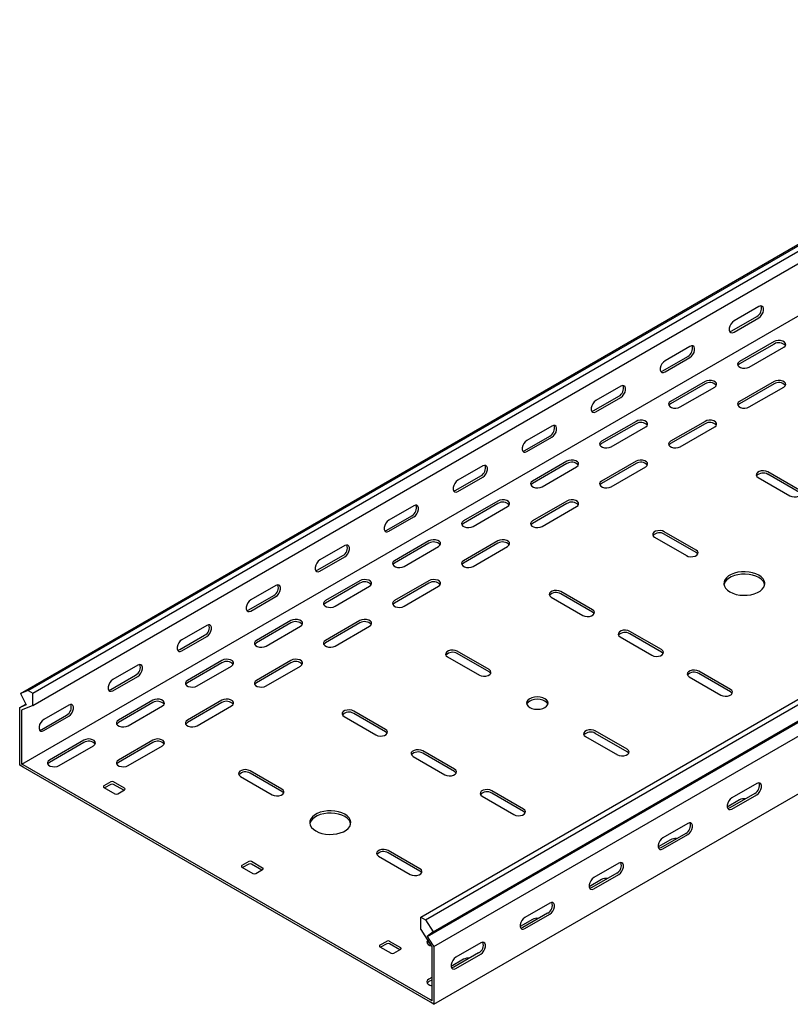
# Model space of a CAD drawing. Units: millimetres. Extents: x 121 to 2749, y 106 to 2061.
# Drawn here: x 1122 to 1517, y 106 to 610 of the extents above; entities that cross this region are included whole.
import ezdxf

# ---------------------------------------------------------------- set-up
doc = ezdxf.new("R2010")
doc.units = ezdxf.units.MM

msp = doc.modelspace()

# ---------------------------------------------------------------- linework, layer by layer
at = {"color": 7, "linetype": 'Continuous', "lineweight": 25}
for p, q in [((1122.65, 265.27), (2536.86, 1081.68)), ((1126.6, 266.82), (2540.81, 1083.22)), ((1129.01, 265.42), (2543.22, 1081.83)), ((1129.01, 259.07), (2543.22, 1075.47)), ((1123.35, 229.12), (2537.57, 1045.52)), ((1327.71, 150.72), (2741.92, 967.13)), ((1330.12, 149.33), (2744.33, 965.74)), ((1334.07, 143.22), (2748.29, 959.62)), ((1331.05, 140.8), (2745.26, 957.21)), ((1334.43, 135.57), (2748.64, 951.98)), ((1334.43, 106.04), (2748.64, 922.45)), ((1500.95, 463.43), (1488.22, 456.08)), ((1487.16, 450.98), (1499.89, 458.32)), ((1488.22, 450.36), (1500.95, 457.71)), ((1508.73, 445.46), (1491.05, 435.26)), ((1508.73, 444.24), (1491.05, 434.03)), ((1465.59, 443.02), (1452.87, 435.67)), ((1496, 432.4), (1513.68, 442.61)), ((1451.81, 430.57), (1464.53, 437.91)), ((1452.87, 429.95), (1465.59, 437.3)), ((1473.37, 425.05), (1455.69, 414.85)), ((1473.37, 423.83), (1455.69, 413.62)), ((1508.73, 425.05), (1491.05, 414.85)), ((1508.73, 423.83), (1491.05, 413.62)), ((1430.24, 422.61), (1417.51, 415.26)), ((1460.64, 411.99), (1478.32, 422.2)), ((1496, 411.99), (1513.68, 422.2)), ((1416.45, 410.16), (1429.18, 417.5)), ((1417.51, 409.54), (1430.24, 416.89)), ((1438.02, 404.64), (1420.34, 394.44)), ((1473.37, 404.64), (1455.69, 394.44)), ((1394.88, 402.2), (1382.16, 394.85)), ((1438.02, 403.42), (1420.34, 393.21)), ((1425.29, 391.58), (1442.97, 401.79)), ((1473.37, 403.42), (1455.69, 393.21)), ((1460.64, 391.58), (1478.32, 401.79)), ((1381.09, 389.75), (1393.82, 397.09)), ((1382.16, 389.13), (1394.88, 396.48)), ((1402.66, 384.23), (1384.98, 374.03)), ((1438.02, 384.23), (1420.34, 374.03)), ((1359.53, 381.79), (1346.8, 374.44)), ((1402.66, 383.01), (1384.98, 372.8)), ((1389.93, 371.17), (1407.61, 381.38)), ((1438.02, 383.01), (1420.34, 372.8)), ((1425.29, 371.17), (1442.97, 381.38)), ((1521.81, 369.33), (1505.55, 378.72)), ((1345.74, 369.34), (1358.47, 376.68)), ((1346.8, 368.72), (1359.53, 376.07)), ((1500.6, 375.86), (1516.86, 366.48)), ((1521.81, 368.11), (1505.55, 377.5)), ((1367.31, 363.82), (1349.63, 353.62)), ((1402.66, 363.82), (1384.98, 353.62)), ((1324.17, 361.38), (1311.44, 354.03)), ((1367.31, 362.6), (1349.63, 352.39)), ((1354.58, 350.76), (1372.26, 360.97)), ((1402.66, 362.6), (1384.98, 352.39)), ((1389.93, 350.76), (1407.61, 360.97)), ((1310.38, 348.93), (1323.11, 356.27)), ((1311.44, 348.31), (1324.17, 355.66)), ((1468.78, 338.72), (1452.51, 348.11)), ((1331.95, 343.41), (1314.27, 333.21)), ((1367.31, 343.41), (1349.63, 333.21)), ((1447.56, 345.25), (1463.83, 335.86)), ((1468.78, 337.49), (1452.51, 346.88)), ((1288.82, 340.97), (1276.09, 333.62)), ((1331.95, 342.19), (1314.27, 331.98)), ((1319.22, 330.35), (1336.9, 340.56)), ((1367.31, 342.19), (1349.63, 331.98)), ((1354.58, 330.35), (1372.26, 340.56)), ((1275.03, 328.51), (1287.76, 335.86)), ((1276.09, 327.9), (1288.82, 335.25)), ((1296.6, 323), (1278.92, 312.8)), ((1331.95, 323), (1314.27, 312.8)), ((1253.46, 320.56), (1240.73, 313.21)), ((1296.6, 321.78), (1278.92, 311.57)), ((1283.87, 309.94), (1301.55, 320.14)), ((1331.95, 321.78), (1314.27, 311.57)), ((1319.22, 309.94), (1336.9, 320.14)), ((1239.67, 308.1), (1252.4, 315.45)), ((1240.73, 307.49), (1253.46, 314.84)), ((1394.53, 314.63), (1410.79, 305.25)), ((1415.74, 308.1), (1399.48, 317.49)), ((1415.74, 306.88), (1399.48, 316.27)), ((1218.11, 300.15), (1205.38, 292.8)), ((1261.24, 302.59), (1243.56, 292.39)), ((1261.24, 301.37), (1243.56, 291.16)), ((1248.51, 289.53), (1266.19, 299.73)), ((1296.6, 302.59), (1278.92, 292.39)), ((1296.6, 301.37), (1278.92, 291.16)), ((1283.87, 289.53), (1301.55, 299.73)), ((1204.32, 287.69), (1217.05, 295.04)), ((1205.38, 287.08), (1218.11, 294.43)), ((1429.89, 294.22), (1446.15, 284.84)), ((1451.1, 287.69), (1434.83, 297.08)), ((1451.1, 286.47), (1434.83, 295.86)), ((1341.5, 284.02), (1357.76, 274.63)), ((1362.71, 277.49), (1346.45, 286.88)), ((1362.71, 276.26), (1346.45, 285.65)), ((1182.75, 279.74), (1170.02, 272.39)), ((1225.88, 282.18), (1208.21, 271.98)), ((1225.88, 280.96), (1208.21, 270.75)), ((1213.16, 269.12), (1230.83, 279.32)), ((1261.24, 282.18), (1243.56, 271.98)), ((1261.24, 280.96), (1243.56, 270.75)), ((1248.51, 269.12), (1266.19, 279.32)), ((1168.96, 267.28), (1181.69, 274.63)), ((1170.02, 266.67), (1182.75, 274.02)), ((1465.24, 273.81), (1481.5, 264.43)), ((1486.45, 267.28), (1470.19, 276.67)), ((1486.45, 266.06), (1470.19, 275.45)), ((1126.6, 266.82), (1122.65, 265.27)), ((1122.65, 265.27), (1125.67, 259.36)), ((1126.6, 266.82), (1129.01, 265.42)), ((1129.01, 259.07), (1129.01, 265.42)), ((1122.29, 258.03), (1125.43, 259.84)), ((1122.29, 258.03), (1122.93, 258.28)), ((1122.29, 257.08), (1122.29, 258.03)), ((1125.67, 259.36), (1122.93, 258.28)), ((1129.01, 259.07), (1123.61, 256.95)), ((1147.4, 259.33), (1134.67, 251.98)), ((1190.53, 261.77), (1172.85, 251.57)), ((1190.53, 260.55), (1172.85, 250.34)), ((1177.8, 248.71), (1195.48, 258.91)), ((1225.88, 261.77), (1208.21, 251.57)), ((1225.88, 260.55), (1208.21, 250.34)), ((1213.16, 248.71), (1230.83, 258.91)), ((1122.29, 230.54), (1122.29, 257.08)), ((1123.35, 256.85), (1123.61, 256.95)), ((1123.35, 256.47), (1123.35, 256.85)), ((1123.35, 229.93), (1123.35, 256.47)), ((1133.61, 246.87), (1146.34, 254.22)), ((1134.67, 246.26), (1147.4, 253.61)), ((1288.46, 253.4), (1304.73, 244.01)), ((1309.68, 246.87), (1293.41, 256.26)), ((1309.68, 245.65), (1293.41, 255.04)), ((1412.21, 243.2), (1428.47, 233.81)), ((1433.42, 236.67), (1417.16, 246.06)), ((1433.42, 235.44), (1417.16, 244.83)), ((1155.17, 241.36), (1137.5, 231.16)), ((1155.17, 240.14), (1137.5, 229.93)), ((1142.45, 228.3), (1160.12, 238.5)), ((1190.53, 241.36), (1172.85, 231.16)), ((1190.53, 240.14), (1172.85, 229.93)), ((1177.8, 228.3), (1195.48, 238.5)), ((1323.82, 232.99), (1340.08, 223.6)), ((1345.03, 226.46), (1328.77, 235.85)), ((1345.03, 225.24), (1328.77, 234.63)), ((1122.29, 228.5), (1122.29, 230.54)), ((1124.06, 227.48), (1122.29, 228.5)), ((1123.35, 229.12), (1123.35, 229.93)), ((1124.06, 228.71), (1123.35, 229.12)), ((1332.66, 108.29), (1124.06, 228.71)), ((1332.66, 107.06), (1124.06, 227.48)), ((1235.43, 222.79), (1251.69, 213.4)), ((1256.64, 216.26), (1240.38, 225.65)), ((1256.64, 215.03), (1240.38, 224.42)), ((1168.96, 219.93), (1165.43, 217.89)), ((1165.43, 217.07), (1171.08, 213.81)), ((1168.96, 218.71), (1165.78, 216.87)), ((1176.03, 216.67), (1170.38, 219.93)), ((1175.68, 215.64), (1170.38, 218.71)), ((1499.89, 219.12), (1487.16, 211.77)), ((1172.5, 213.81), (1176.03, 215.85)), ((1359.17, 212.58), (1375.44, 203.19)), ((1380.39, 206.05), (1364.12, 215.44)), ((1380.39, 204.83), (1364.12, 214.22)), ((1498.83, 214.01), (1486.1, 206.67)), ((1487.16, 206.05), (1499.89, 213.4)), ((1491.05, 210.75), (1484.71, 207.09)), ((1464.53, 198.71), (1451.81, 191.36)), ((1463.47, 193.6), (1450.74, 186.26)), ((1451.81, 185.64), (1464.53, 192.99)), ((1455.69, 190.34), (1449.36, 186.68)), ((1306.14, 181.97), (1322.4, 172.58)), ((1327.35, 175.44), (1311.09, 184.83)), ((1327.35, 174.21), (1311.09, 183.6)), ((1239.67, 179.11), (1236.14, 177.07)), ((1239.67, 177.89), (1236.49, 176.05)), ((1246.74, 175.84), (1241.09, 179.11)), ((1246.39, 174.82), (1241.09, 177.89)), ((1429.18, 178.3), (1416.45, 170.95)), ((1236.14, 176.25), (1241.79, 172.99)), ((1243.21, 172.99), (1246.74, 175.03)), ((1428.12, 173.19), (1415.39, 165.85)), ((1416.45, 165.23), (1429.18, 172.58)), ((1420.34, 169.93), (1414, 166.27)), ((1393.82, 157.89), (1381.09, 150.54)), ((1392.76, 152.78), (1380.03, 145.44)), ((1381.09, 144.82), (1393.82, 152.17)), ((1327.71, 144.36), (1327.71, 150.72)), ((1327.71, 150.72), (1330.12, 149.33)), ((1330.12, 149.33), (1334.07, 143.22)), ((1384.98, 149.52), (1378.65, 145.86)), ((1327.71, 144.36), (1333.11, 136)), ((1334.07, 143.22), (1331.05, 140.8)), ((1310.38, 138.29), (1306.85, 136.25)), ((1310.38, 137.07), (1307.2, 135.23)), ((1317.46, 135.02), (1311.8, 138.29)), ((1317.1, 134), (1311.8, 137.07)), ((1331.05, 140.8), (1333.79, 136.55)), ((1333.79, 136.55), (1334.43, 135.57)), ((1358.47, 137.48), (1345.74, 130.13)), ((1306.85, 135.43), (1312.51, 132.17)), ((1313.92, 132.17), (1317.46, 134.21)), ((1333.11, 136), (1333.36, 135.61)), ((1333.36, 135.61), (1333.36, 135.23)), ((1333.36, 135.23), (1333.36, 108.7)), ((1334.43, 135.57), (1334.43, 134.62)), ((1334.43, 134.62), (1334.43, 108.08)), ((1357.41, 132.37), (1344.68, 125.03)), ((1345.74, 124.41), (1358.47, 131.76)), ((1349.63, 129.11), (1343.29, 125.45)), ((1333.36, 119.72), (1331.95, 118.9)), ((1333.36, 118.49), (1331.95, 117.68)), ((1333.36, 107.88), (1332.66, 108.29)), ((1334.43, 106.04), (1332.66, 107.06)), ((1333.36, 108.7), (1333.36, 107.88)), ((1334.43, 108.08), (1334.43, 106.04))]:
    msp.add_line(p, q, dxfattribs=at)
at = {"color": 7, "linetype": 'Continuous', "lineweight": 25, "flags": 128}
for points in [[(1500.95, 457.71), (1501.8, 458.37), (1502.54, 459.3), (1503.09, 460.38), (1503.39, 461.48), (1503.39, 462.47), (1503.09, 463.24), (1502.54, 463.68), (1501.8, 463.74), (1500.95, 463.43)], [(1488.22, 456.08), (1487.37, 455.42), (1486.63, 454.49), (1486.08, 453.41), (1485.78, 452.31), (1485.78, 451.32), (1486.08, 450.56), (1486.63, 450.11), (1487.37, 450.05), (1488.22, 450.36)], [(1486.02, 450.64), (1486.31, 450.66), (1487.16, 450.98)], [(1513.68, 442.61), (1514.37, 443.18), (1514.69, 443.86), (1514.58, 444.56), (1514.07, 445.19), (1513.21, 445.69), (1512.11, 445.99), (1510.9, 446.05), (1509.72, 445.87), (1508.73, 445.46)], [(1465.59, 437.3), (1466.44, 437.96), (1467.18, 438.89), (1467.74, 439.97), (1468.03, 441.07), (1468.03, 442.06), (1467.74, 442.83), (1467.18, 443.27), (1466.44, 443.33), (1465.59, 443.02)], [(1452.87, 435.67), (1452.02, 435.01), (1451.28, 434.08), (1450.72, 433), (1450.43, 431.9), (1450.43, 430.91), (1450.72, 430.15), (1451.28, 429.7), (1452.02, 429.64), (1452.87, 429.95)], [(1491.05, 435.26), (1490.35, 434.68), (1490.04, 434.01), (1490.14, 433.31), (1490.66, 432.67), (1491.52, 432.17), (1492.62, 431.88), (1493.83, 431.82), (1495, 432), (1496, 432.4)], [(1491.05, 434.03), (1490.35, 433.46), (1490.19, 433.22)], [(1450.67, 430.23), (1450.96, 430.25), (1451.81, 430.57)], [(1478.32, 422.2), (1479.02, 422.77), (1479.33, 423.45), (1479.23, 424.15), (1478.71, 424.78), (1477.85, 425.28), (1476.75, 425.58), (1475.54, 425.64), (1474.37, 425.46), (1473.37, 425.05)], [(1513.68, 422.2), (1514.37, 422.77), (1514.69, 423.45), (1514.58, 424.15), (1514.07, 424.78), (1513.21, 425.28), (1512.11, 425.58), (1510.9, 425.64), (1509.72, 425.46), (1508.73, 425.05)], [(1430.24, 416.89), (1431.09, 417.55), (1431.83, 418.48), (1432.38, 419.56), (1432.68, 420.66), (1432.68, 421.65), (1432.38, 422.42), (1431.83, 422.86), (1431.09, 422.92), (1430.24, 422.61)], [(1417.51, 415.26), (1416.66, 414.6), (1415.92, 413.67), (1415.37, 412.59), (1415.07, 411.49), (1415.07, 410.5), (1415.37, 409.73), (1415.92, 409.29), (1416.66, 409.23), (1417.51, 409.54)], [(1455.69, 414.85), (1455, 414.27), (1454.68, 413.6), (1454.79, 412.9), (1455.3, 412.26), (1456.16, 411.76), (1457.26, 411.47), (1458.47, 411.41), (1459.65, 411.59), (1460.64, 411.99)], [(1455.69, 413.62), (1455, 413.05), (1454.83, 412.81)], [(1491.05, 414.85), (1490.35, 414.27), (1490.04, 413.6), (1490.14, 412.9), (1490.66, 412.26), (1491.52, 411.76), (1492.62, 411.47), (1493.83, 411.41), (1495, 411.59), (1496, 411.99)], [(1491.05, 413.62), (1490.35, 413.05), (1490.19, 412.81)], [(1415.31, 409.82), (1415.6, 409.84), (1416.45, 410.16)], [(1442.97, 401.79), (1443.66, 402.36), (1443.98, 403.04), (1443.87, 403.74), (1443.36, 404.37), (1442.5, 404.87), (1441.4, 405.17), (1440.19, 405.23), (1439.01, 405.05), (1438.02, 404.64)], [(1478.32, 401.79), (1479.02, 402.36), (1479.33, 403.04), (1479.23, 403.74), (1478.71, 404.37), (1477.85, 404.87), (1476.75, 405.17), (1475.54, 405.23), (1474.37, 405.05), (1473.37, 404.64)], [(1394.88, 396.48), (1395.73, 397.14), (1396.47, 398.07), (1397.03, 399.15), (1397.32, 400.25), (1397.32, 401.24), (1397.03, 402), (1396.47, 402.45), (1395.73, 402.51), (1394.88, 402.2)], [(1382.16, 394.85), (1381.31, 394.19), (1380.56, 393.26), (1380.01, 392.18), (1379.72, 391.08), (1379.72, 390.09), (1380.01, 389.32), (1380.56, 388.88), (1381.31, 388.82), (1382.16, 389.13)], [(1420.34, 394.44), (1419.64, 393.86), (1419.33, 393.19), (1419.43, 392.49), (1419.95, 391.85), (1420.81, 391.35), (1421.91, 391.06), (1423.12, 391), (1424.29, 391.18), (1425.29, 391.58)], [(1455.69, 394.44), (1455, 393.86), (1454.68, 393.19), (1454.79, 392.49), (1455.3, 391.85), (1456.16, 391.35), (1457.26, 391.06), (1458.47, 391), (1459.65, 391.18), (1460.64, 391.58)], [(1379.96, 389.41), (1380.25, 389.43), (1381.09, 389.75)], [(1420.34, 393.21), (1419.64, 392.64), (1419.48, 392.4)], [(1455.69, 393.21), (1455, 392.64), (1454.83, 392.4)], [(1407.61, 381.38), (1408.31, 381.95), (1408.62, 382.63), (1408.52, 383.33), (1408, 383.96), (1407.14, 384.46), (1406.04, 384.76), (1404.83, 384.82), (1403.66, 384.64), (1402.66, 384.23)], [(1442.97, 381.38), (1443.66, 381.95), (1443.98, 382.63), (1443.87, 383.33), (1443.36, 383.96), (1442.5, 384.46), (1441.4, 384.76), (1440.19, 384.82), (1439.01, 384.64), (1438.02, 384.23)], [(1359.53, 376.07), (1360.37, 376.73), (1361.12, 377.66), (1361.67, 378.74), (1361.97, 379.84), (1361.97, 380.83), (1361.67, 381.59), (1361.12, 382.04), (1360.37, 382.1), (1359.53, 381.79)], [(1505.55, 378.72), (1504.55, 379.12), (1503.38, 379.31), (1502.16, 379.25), (1501.06, 378.95), (1500.2, 378.45), (1499.69, 377.82), (1499.58, 377.12), (1499.9, 376.44), (1500.6, 375.86)], [(1346.8, 374.44), (1345.95, 373.78), (1345.21, 372.85), (1344.66, 371.77), (1344.36, 370.67), (1344.36, 369.68), (1344.66, 368.91), (1345.21, 368.47), (1345.95, 368.41), (1346.8, 368.72)], [(1384.98, 374.03), (1384.29, 373.45), (1383.97, 372.78), (1384.08, 372.08), (1384.59, 371.44), (1385.45, 370.94), (1386.55, 370.65), (1387.76, 370.59), (1388.94, 370.77), (1389.93, 371.17)], [(1420.34, 374.03), (1419.64, 373.45), (1419.33, 372.78), (1419.43, 372.08), (1419.95, 371.44), (1420.81, 370.94), (1421.91, 370.65), (1423.12, 370.59), (1424.29, 370.77), (1425.29, 371.17)], [(1344.6, 369), (1344.89, 369.02), (1345.74, 369.34)], [(1384.98, 372.8), (1384.29, 372.23), (1384.12, 371.99)], [(1420.34, 372.8), (1419.64, 372.23), (1419.48, 371.99)], [(1516.86, 366.48), (1517.85, 366.07), (1519.03, 365.89), (1520.24, 365.95), (1521.34, 366.25), (1522.2, 366.75), (1522.71, 367.38), (1522.82, 368.08), (1522.51, 368.76), (1521.81, 369.33)], [(1372.26, 360.97), (1372.95, 361.54), (1373.27, 362.22), (1373.16, 362.92), (1372.65, 363.55), (1371.79, 364.05), (1370.69, 364.35), (1369.48, 364.41), (1368.3, 364.23), (1367.31, 363.82)], [(1407.61, 360.97), (1408.31, 361.54), (1408.62, 362.22), (1408.52, 362.92), (1408, 363.55), (1407.14, 364.05), (1406.04, 364.35), (1404.83, 364.41), (1403.66, 364.23), (1402.66, 363.82)], [(1324.17, 355.66), (1325.02, 356.32), (1325.76, 357.25), (1326.32, 358.33), (1326.61, 359.43), (1326.61, 360.42), (1326.32, 361.18), (1325.76, 361.63), (1325.02, 361.69), (1324.17, 361.38)], [(1311.44, 354.03), (1310.6, 353.37), (1309.85, 352.44), (1309.3, 351.36), (1309.01, 350.26), (1309.01, 349.27), (1309.3, 348.5), (1309.85, 348.06), (1310.6, 348), (1311.44, 348.31)], [(1349.63, 353.62), (1348.93, 353.04), (1348.62, 352.37), (1348.72, 351.67), (1349.24, 351.03), (1350.1, 350.53), (1351.2, 350.24), (1352.41, 350.18), (1353.58, 350.36), (1354.58, 350.76)], [(1384.98, 353.62), (1384.29, 353.04), (1383.97, 352.37), (1384.08, 351.67), (1384.59, 351.03), (1385.45, 350.53), (1386.55, 350.24), (1387.76, 350.18), (1388.94, 350.36), (1389.93, 350.76)], [(1309.25, 348.59), (1309.54, 348.61), (1310.38, 348.93)], [(1349.63, 352.39), (1348.93, 351.82), (1348.77, 351.58)], [(1384.98, 352.39), (1384.29, 351.82), (1384.12, 351.58)], [(1452.51, 348.11), (1451.52, 348.51), (1450.34, 348.69), (1449.13, 348.63), (1448.03, 348.33), (1447.17, 347.84), (1446.66, 347.2), (1446.55, 346.5), (1446.87, 345.82), (1447.56, 345.25)], [(1336.9, 340.56), (1337.6, 341.13), (1337.91, 341.81), (1337.81, 342.51), (1337.29, 343.14), (1336.43, 343.64), (1335.33, 343.94), (1334.12, 344), (1332.95, 343.82), (1331.95, 343.41)], [(1372.26, 340.56), (1372.95, 341.13), (1373.27, 341.81), (1373.16, 342.51), (1372.65, 343.14), (1371.79, 343.64), (1370.69, 343.94), (1369.48, 344), (1368.3, 343.82), (1367.31, 343.41)], [(1288.82, 335.25), (1289.66, 335.91), (1290.41, 336.84), (1290.96, 337.92), (1291.25, 339.02), (1291.25, 340.01), (1290.96, 340.77), (1290.41, 341.22), (1289.66, 341.28), (1288.82, 340.97)], [(1463.83, 335.86), (1464.82, 335.46), (1466, 335.28), (1467.21, 335.34), (1468.31, 335.63), (1469.17, 336.13), (1469.68, 336.77), (1469.79, 337.47), (1469.47, 338.14), (1468.78, 338.72)], [(1276.09, 333.62), (1275.24, 332.96), (1274.5, 332.03), (1273.95, 330.95), (1273.65, 329.85), (1273.65, 328.86), (1273.95, 328.09), (1274.5, 327.65), (1275.24, 327.59), (1276.09, 327.9)], [(1314.27, 333.21), (1313.58, 332.63), (1313.26, 331.95), (1313.37, 331.26), (1313.88, 330.62), (1314.74, 330.12), (1315.84, 329.83), (1317.05, 329.77), (1318.23, 329.95), (1319.22, 330.35)], [(1349.63, 333.21), (1348.93, 332.63), (1348.62, 331.95), (1348.72, 331.26), (1349.24, 330.62), (1350.1, 330.12), (1351.2, 329.83), (1352.41, 329.77), (1353.58, 329.95), (1354.58, 330.35)], [(1469.64, 336.68), (1469.47, 336.92), (1468.78, 337.49)], [(1273.89, 328.18), (1274.18, 328.2), (1275.03, 328.51)], [(1314.27, 331.98), (1313.58, 331.41), (1313.41, 331.17)], [(1349.63, 331.98), (1348.93, 331.41), (1348.77, 331.17)], [(1301.55, 320.14), (1302.24, 320.72), (1302.56, 321.4), (1302.45, 322.1), (1301.94, 322.73), (1301.08, 323.23), (1299.98, 323.53), (1298.77, 323.59), (1297.59, 323.4), (1296.6, 323)], [(1336.9, 320.14), (1337.6, 320.72), (1337.91, 321.4), (1337.81, 322.1), (1337.29, 322.73), (1336.43, 323.23), (1335.33, 323.53), (1334.12, 323.59), (1332.95, 323.4), (1331.95, 323)], [(1486.1, 317.29), (1487.59, 316.57), (1489.28, 316.03), (1491.12, 315.67), (1493.04, 315.52), (1494.98, 315.57), (1496.86, 315.83), (1498.63, 316.28), (1500.23, 316.91), (1501.6, 317.7), (1502.7, 318.62), (1503.48, 319.65), (1503.92, 320.74), (1504.01, 321.85), (1503.75, 322.96), (1503.13, 324.02), (1502.19, 325), (1500.95, 325.86), (1499.46, 326.57), (1497.77, 327.12), (1495.93, 327.47), (1494.01, 327.63), (1492.07, 327.58), (1490.19, 327.32), (1488.42, 326.87), (1486.82, 326.24), (1485.45, 325.45), (1484.35, 324.52), (1483.57, 323.5), (1483.13, 322.41), (1483.04, 321.29), (1483.3, 320.19), (1483.92, 319.13), (1484.86, 318.15), (1486.1, 317.29)], [(1503.97, 320.96), (1503.75, 321.74), (1503.13, 322.8), (1502.19, 323.77), (1500.95, 324.63), (1499.46, 325.35), (1497.77, 325.89), (1495.93, 326.25), (1494.01, 326.4), (1492.07, 326.35), (1490.19, 326.1), (1488.42, 325.64), (1486.82, 325.01), (1485.45, 324.22), (1484.35, 323.3), (1483.57, 322.28), (1483.13, 321.19), (1483.08, 320.96)], [(1253.46, 314.84), (1254.31, 315.5), (1255.05, 316.43), (1255.61, 317.51), (1255.9, 318.61), (1255.9, 319.6), (1255.61, 320.36), (1255.05, 320.81), (1254.31, 320.87), (1253.46, 320.56)], [(1399.48, 317.49), (1398.48, 317.89), (1397.31, 318.08), (1396.1, 318.01), (1395, 317.72), (1394.14, 317.22), (1393.62, 316.59), (1393.52, 315.89), (1393.83, 315.21), (1394.53, 314.63)], [(1240.73, 313.21), (1239.89, 312.55), (1239.14, 311.62), (1238.59, 310.54), (1238.3, 309.44), (1238.3, 308.45), (1238.59, 307.68), (1239.14, 307.24), (1239.89, 307.18), (1240.73, 307.49)], [(1278.92, 312.8), (1278.22, 312.22), (1277.91, 311.54), (1278.01, 310.85), (1278.53, 310.21), (1279.39, 309.71), (1280.49, 309.42), (1281.7, 309.36), (1282.87, 309.54), (1283.87, 309.94)], [(1314.27, 312.8), (1313.58, 312.22), (1313.26, 311.54), (1313.37, 310.85), (1313.88, 310.21), (1314.74, 309.71), (1315.84, 309.42), (1317.05, 309.36), (1318.23, 309.54), (1319.22, 309.94)], [(1238.54, 307.77), (1238.83, 307.79), (1239.67, 308.1)], [(1278.92, 311.57), (1278.22, 311), (1278.06, 310.76)], [(1314.27, 311.57), (1313.58, 311), (1313.41, 310.76)], [(1410.79, 305.25), (1411.79, 304.84), (1412.96, 304.66), (1414.17, 304.72), (1415.28, 305.02), (1416.14, 305.52), (1416.65, 306.15), (1416.75, 306.85), (1416.44, 307.53), (1415.74, 308.1)], [(1266.19, 299.73), (1266.89, 300.31), (1267.2, 300.99), (1267.1, 301.69), (1266.58, 302.32), (1265.72, 302.82), (1264.62, 303.12), (1263.41, 303.18), (1262.24, 302.99), (1261.24, 302.59)], [(1301.55, 299.73), (1302.24, 300.31), (1302.56, 300.99), (1302.45, 301.69), (1301.94, 302.32), (1301.08, 302.82), (1299.98, 303.12), (1298.77, 303.18), (1297.59, 302.99), (1296.6, 302.59)], [(1416.6, 306.06), (1416.44, 306.3), (1415.74, 306.88)], [(1218.11, 294.43), (1218.95, 295.09), (1219.7, 296.02), (1220.25, 297.1), (1220.54, 298.2), (1220.54, 299.19), (1220.25, 299.95), (1219.7, 300.4), (1218.95, 300.46), (1218.11, 300.15)], [(1434.83, 297.08), (1433.84, 297.48), (1432.66, 297.67), (1431.45, 297.6), (1430.35, 297.31), (1429.49, 296.81), (1428.98, 296.18), (1428.87, 295.48), (1429.19, 294.8), (1429.89, 294.22)], [(1205.38, 292.8), (1204.53, 292.14), (1203.79, 291.21), (1203.24, 290.13), (1202.94, 289.03), (1202.94, 288.04), (1203.24, 287.27), (1203.79, 286.83), (1204.53, 286.77), (1205.38, 287.08)], [(1203.18, 287.36), (1203.47, 287.38), (1204.32, 287.69)], [(1243.56, 292.39), (1242.87, 291.81), (1242.55, 291.13), (1242.66, 290.44), (1243.17, 289.8), (1244.03, 289.3), (1245.13, 289.01), (1246.34, 288.95), (1247.52, 289.13), (1248.51, 289.53)], [(1243.56, 291.16), (1242.87, 290.59), (1242.7, 290.35)], [(1278.92, 292.39), (1278.22, 291.81), (1277.91, 291.13), (1278.01, 290.44), (1278.53, 289.8), (1279.39, 289.3), (1280.49, 289.01), (1281.7, 288.95), (1282.87, 289.13), (1283.87, 289.53)], [(1278.92, 291.16), (1278.22, 290.59), (1278.06, 290.35)], [(1446.15, 284.84), (1447.14, 284.43), (1448.32, 284.25), (1449.53, 284.31), (1450.63, 284.61), (1451.49, 285.11), (1452, 285.74), (1452.11, 286.44), (1451.8, 287.12), (1451.1, 287.69)], [(1230.83, 279.32), (1231.53, 279.9), (1231.85, 280.58), (1231.74, 281.28), (1231.23, 281.91), (1230.37, 282.41), (1229.27, 282.7), (1228.05, 282.77), (1226.88, 282.58), (1225.88, 282.18)], [(1266.19, 279.32), (1266.89, 279.9), (1267.2, 280.58), (1267.1, 281.28), (1266.58, 281.91), (1265.72, 282.41), (1264.62, 282.7), (1263.41, 282.77), (1262.24, 282.58), (1261.24, 282.18)], [(1346.45, 286.88), (1345.45, 287.28), (1344.28, 287.46), (1343.07, 287.4), (1341.96, 287.1), (1341.1, 286.61), (1340.59, 285.97), (1340.48, 285.27), (1340.8, 284.59), (1341.5, 284.02)], [(1451.96, 285.65), (1451.8, 285.89), (1451.1, 286.47)], [(1182.75, 274.02), (1183.6, 274.68), (1184.34, 275.61), (1184.89, 276.69), (1185.19, 277.79), (1185.19, 278.78), (1184.89, 279.54), (1184.34, 279.99), (1183.6, 280.05), (1182.75, 279.74)], [(1357.76, 274.63), (1358.76, 274.23), (1359.93, 274.05), (1361.14, 274.11), (1362.24, 274.4), (1363.1, 274.9), (1363.62, 275.54), (1363.72, 276.23), (1363.41, 276.91), (1362.71, 277.49)], [(1170.02, 272.39), (1169.18, 271.73), (1168.43, 270.8), (1167.88, 269.72), (1167.59, 268.62), (1167.59, 267.63), (1167.88, 266.86), (1168.43, 266.42), (1169.18, 266.36), (1170.02, 266.67)], [(1363.57, 275.45), (1363.41, 275.69), (1362.71, 276.26)], [(1470.19, 276.67), (1469.19, 277.07), (1468.02, 277.26), (1466.81, 277.19), (1465.71, 276.9), (1464.85, 276.4), (1464.33, 275.77), (1464.23, 275.07), (1464.54, 274.39), (1465.24, 273.81)], [(1208.21, 271.98), (1207.51, 271.4), (1207.2, 270.72), (1207.3, 270.03), (1207.81, 269.39), (1208.67, 268.89), (1209.78, 268.6), (1210.99, 268.54), (1212.16, 268.72), (1213.16, 269.12)], [(1208.21, 270.75), (1207.51, 270.18), (1207.35, 269.94)], [(1243.56, 271.98), (1242.87, 271.4), (1242.55, 270.72), (1242.66, 270.03), (1243.17, 269.39), (1244.03, 268.89), (1245.13, 268.6), (1246.34, 268.54), (1247.52, 268.72), (1248.51, 269.12)], [(1243.56, 270.75), (1242.87, 270.18), (1242.7, 269.94)], [(1167.83, 266.95), (1168.12, 266.97), (1168.96, 267.28)], [(1195.48, 258.91), (1196.18, 259.49), (1196.49, 260.17), (1196.38, 260.87), (1195.87, 261.5), (1195.01, 262), (1193.91, 262.29), (1192.7, 262.36), (1191.53, 262.17), (1190.53, 261.77)], [(1230.83, 258.91), (1231.53, 259.49), (1231.85, 260.17), (1231.74, 260.87), (1231.23, 261.5), (1230.37, 262), (1229.27, 262.29), (1228.05, 262.36), (1226.88, 262.17), (1225.88, 261.77)], [(1383.57, 258.1), (1384.71, 257.59), (1386.04, 257.28), (1387.46, 257.17), (1388.88, 257.28), (1390.21, 257.59), (1391.35, 258.1), (1392.22, 258.76), (1392.77, 259.52), (1392.96, 260.34), (1392.77, 261.16), (1392.22, 261.93), (1391.35, 262.59), (1390.21, 263.09), (1388.88, 263.41), (1387.46, 263.52), (1386.04, 263.41), (1384.71, 263.09), (1383.57, 262.59), (1382.7, 261.93), (1382.15, 261.16), (1381.96, 260.34), (1382.15, 259.52), (1382.7, 258.76), (1383.57, 258.1)], [(1392.86, 259.73), (1392.77, 259.94), (1392.22, 260.71), (1391.35, 261.36), (1390.21, 261.87), (1388.88, 262.19), (1387.46, 262.29), (1386.04, 262.19), (1384.71, 261.87), (1383.57, 261.36), (1382.7, 260.71), (1382.15, 259.94), (1382.06, 259.73)], [(1481.5, 264.43), (1482.5, 264.02), (1483.67, 263.84), (1484.88, 263.9), (1485.99, 264.2), (1486.85, 264.69), (1487.36, 265.33), (1487.47, 266.03), (1487.15, 266.71), (1486.45, 267.28)], [(1487.31, 265.24), (1487.15, 265.48), (1486.45, 266.06)], [(1147.4, 253.61), (1148.24, 254.27), (1148.99, 255.2), (1149.54, 256.28), (1149.83, 257.38), (1149.83, 258.37), (1149.54, 259.13), (1148.99, 259.57), (1148.24, 259.64), (1147.4, 259.33)], [(1293.41, 256.26), (1292.42, 256.66), (1291.24, 256.85), (1290.03, 256.78), (1288.93, 256.49), (1288.07, 255.99), (1287.56, 255.36), (1287.45, 254.66), (1287.77, 253.98), (1288.46, 253.4)], [(1134.67, 251.98), (1133.82, 251.32), (1133.08, 250.39), (1132.52, 249.31), (1132.23, 248.21), (1132.23, 247.22), (1132.52, 246.45), (1133.08, 246.01), (1133.82, 245.95), (1134.67, 246.26)], [(1172.85, 251.57), (1172.15, 250.99), (1171.84, 250.31), (1171.95, 249.61), (1172.46, 248.98), (1173.32, 248.48), (1174.42, 248.19), (1175.63, 248.13), (1176.81, 248.31), (1177.8, 248.71)], [(1172.85, 250.34), (1172.15, 249.77), (1171.99, 249.53)], [(1208.21, 251.57), (1207.51, 250.99), (1207.2, 250.31), (1207.3, 249.61), (1207.81, 248.98), (1208.67, 248.48), (1209.78, 248.19), (1210.99, 248.13), (1212.16, 248.31), (1213.16, 248.71)], [(1208.21, 250.34), (1207.51, 249.77), (1207.35, 249.53)], [(1132.47, 246.54), (1132.76, 246.56), (1133.61, 246.87)], [(1304.73, 244.01), (1305.72, 243.61), (1306.9, 243.43), (1308.11, 243.49), (1309.21, 243.79), (1310.07, 244.28), (1310.58, 244.92), (1310.69, 245.62), (1310.37, 246.3), (1309.68, 246.87)], [(1310.54, 244.83), (1310.37, 245.07), (1309.68, 245.65)], [(1417.16, 246.06), (1416.16, 246.46), (1414.99, 246.64), (1413.78, 246.58), (1412.67, 246.28), (1411.82, 245.79), (1411.3, 245.15), (1411.2, 244.45), (1411.51, 243.77), (1412.21, 243.2)], [(1160.12, 238.5), (1160.82, 239.08), (1161.14, 239.76), (1161.03, 240.46), (1160.52, 241.09), (1159.66, 241.59), (1158.55, 241.88), (1157.34, 241.95), (1156.17, 241.76), (1155.17, 241.36)], [(1195.48, 238.5), (1196.18, 239.08), (1196.49, 239.76), (1196.38, 240.46), (1195.87, 241.09), (1195.01, 241.59), (1193.91, 241.88), (1192.7, 241.95), (1191.53, 241.76), (1190.53, 241.36)], [(1328.77, 235.85), (1327.77, 236.25), (1326.6, 236.43), (1325.39, 236.37), (1324.29, 236.08), (1323.43, 235.58), (1322.91, 234.95), (1322.81, 234.25), (1323.12, 233.57), (1323.82, 232.99)], [(1428.47, 233.81), (1429.47, 233.41), (1430.64, 233.23), (1431.85, 233.29), (1432.95, 233.58), (1433.81, 234.08), (1434.33, 234.72), (1434.43, 235.41), (1434.12, 236.09), (1433.42, 236.67)], [(1434.28, 234.63), (1434.12, 234.87), (1433.42, 235.44)], [(1137.5, 231.16), (1136.8, 230.58), (1136.48, 229.9), (1136.59, 229.2), (1137.1, 228.57), (1137.96, 228.07), (1139.07, 227.78), (1140.28, 227.71), (1141.45, 227.9), (1142.45, 228.3)], [(1137.5, 229.93), (1136.8, 229.36), (1136.64, 229.12)], [(1172.85, 231.16), (1172.15, 230.58), (1171.84, 229.9), (1171.95, 229.2), (1172.46, 228.57), (1173.32, 228.07), (1174.42, 227.78), (1175.63, 227.71), (1176.81, 227.9), (1177.8, 228.3)], [(1172.85, 229.93), (1172.15, 229.36), (1171.99, 229.12)], [(1240.38, 225.65), (1239.38, 226.05), (1238.21, 226.23), (1237, 226.17), (1235.9, 225.87), (1235.04, 225.38), (1234.52, 224.74), (1234.42, 224.04), (1234.73, 223.36), (1235.43, 222.79)], [(1340.08, 223.6), (1341.08, 223.2), (1342.25, 223.02), (1343.46, 223.08), (1344.56, 223.38), (1345.42, 223.87), (1345.94, 224.51), (1346.04, 225.21), (1345.73, 225.89), (1345.03, 226.46)], [(1345.89, 224.42), (1345.73, 224.66), (1345.03, 225.24)], [(1499.89, 213.4), (1500.74, 214.06), (1501.48, 214.99), (1502.03, 216.07), (1502.33, 217.17), (1502.33, 218.16), (1502.03, 218.93), (1501.48, 219.37), (1500.74, 219.43), (1499.89, 219.12)], [(1251.69, 213.4), (1252.69, 213), (1253.86, 212.82), (1255.07, 212.88), (1256.18, 213.17), (1257.04, 213.67), (1257.55, 214.31), (1257.66, 215), (1257.34, 215.68), (1256.64, 216.26)], [(1257.5, 214.22), (1257.34, 214.46), (1256.64, 215.03)], [(1364.12, 215.44), (1363.13, 215.84), (1361.95, 216.02), (1360.74, 215.96), (1359.64, 215.67), (1358.78, 215.17), (1358.27, 214.53), (1358.16, 213.84), (1358.48, 213.16), (1359.17, 212.58)], [(1487.16, 211.77), (1486.31, 211.11), (1485.57, 210.18), (1485.02, 209.1), (1484.72, 208), (1484.72, 207.01), (1485.02, 206.25), (1485.57, 205.8), (1486.31, 205.74), (1487.16, 206.05)], [(1273.97, 194.83), (1275.46, 194.11), (1277.15, 193.57), (1278.99, 193.21), (1280.91, 193.06), (1282.84, 193.11), (1284.73, 193.37), (1286.5, 193.82), (1288.1, 194.45), (1289.47, 195.24), (1290.57, 196.16), (1291.35, 197.19), (1291.79, 198.27), (1291.88, 199.39), (1291.61, 200.5), (1291, 201.56), (1290.06, 202.54), (1288.82, 203.4), (1287.33, 204.11), (1285.63, 204.66), (1283.8, 205.01), (1281.88, 205.17), (1279.94, 205.12), (1278.06, 204.86), (1276.28, 204.41), (1274.68, 203.78), (1273.31, 202.98), (1272.22, 202.06), (1271.44, 201.04), (1270.99, 199.95), (1270.9, 198.83), (1271.17, 197.72), (1271.79, 196.66), (1272.73, 195.69), (1273.97, 194.83)], [(1291.84, 198.5), (1291.61, 199.28), (1291, 200.34), (1290.06, 201.31), (1288.82, 202.17), (1287.33, 202.89), (1285.63, 203.43), (1283.8, 203.79), (1281.88, 203.94), (1279.94, 203.89), (1278.06, 203.63), (1276.28, 203.18), (1274.68, 202.55), (1273.31, 201.76), (1272.22, 200.84), (1271.44, 199.81), (1270.99, 198.73), (1270.95, 198.5)], [(1375.44, 203.19), (1376.43, 202.79), (1377.61, 202.61), (1378.82, 202.67), (1379.92, 202.97), (1380.78, 203.46), (1381.29, 204.1), (1381.4, 204.8), (1381.08, 205.48), (1380.39, 206.05)], [(1381.25, 204.01), (1381.08, 204.25), (1380.39, 204.83)], [(1486.1, 206.67), (1485.25, 206.35), (1484.96, 206.33)], [(1464.53, 192.99), (1465.38, 193.65), (1466.12, 194.58), (1466.68, 195.66), (1466.97, 196.76), (1466.97, 197.75), (1466.68, 198.52), (1466.12, 198.96), (1465.38, 199.02), (1464.53, 198.71)], [(1451.81, 191.36), (1450.96, 190.7), (1450.21, 189.77), (1449.66, 188.69), (1449.37, 187.59), (1449.37, 186.6), (1449.66, 185.84), (1450.21, 185.39), (1450.96, 185.33), (1451.81, 185.64)], [(1311.09, 184.83), (1310.1, 185.23), (1308.92, 185.41), (1307.71, 185.35), (1306.61, 185.05), (1305.75, 184.56), (1305.24, 183.92), (1305.13, 183.22), (1305.44, 182.54), (1306.14, 181.97)], [(1450.74, 186.26), (1449.9, 185.94), (1449.61, 185.92)], [(1429.18, 172.58), (1430.02, 173.24), (1430.77, 174.17), (1431.32, 175.25), (1431.62, 176.35), (1431.62, 177.34), (1431.32, 178.11), (1430.77, 178.55), (1430.02, 178.61), (1429.18, 178.3)], [(1322.4, 172.58), (1323.4, 172.18), (1324.57, 172), (1325.79, 172.06), (1326.89, 172.35), (1327.75, 172.85), (1328.26, 173.48), (1328.37, 174.18), (1328.05, 174.86), (1327.35, 175.44)], [(1328.22, 173.4), (1328.05, 173.64), (1327.35, 174.21)], [(1416.45, 170.95), (1415.6, 170.29), (1414.86, 169.36), (1414.31, 168.28), (1414.01, 167.18), (1414.01, 166.19), (1414.31, 165.42), (1414.86, 164.98), (1415.6, 164.92), (1416.45, 165.23)], [(1415.39, 165.85), (1414.54, 165.53), (1414.25, 165.51)], [(1393.82, 152.17), (1394.67, 152.83), (1395.41, 153.76), (1395.97, 154.84), (1396.26, 155.94), (1396.26, 156.93), (1395.97, 157.69), (1395.41, 158.14), (1394.67, 158.2), (1393.82, 157.89)], [(1381.09, 150.54), (1380.25, 149.88), (1379.5, 148.95), (1378.95, 147.87), (1378.66, 146.77), (1378.66, 145.78), (1378.95, 145.01), (1379.5, 144.57), (1380.25, 144.51), (1381.09, 144.82)], [(1380.03, 145.44), (1379.19, 145.12), (1378.9, 145.1)], [(1331.31, 138.8), (1331.25, 138.74), (1330.94, 138.06), (1331.04, 137.36), (1331.56, 136.72), (1332.42, 136.23), (1333.11, 136.01)], [(1331.82, 138.01), (1331.25, 137.51), (1331.09, 137.27)], [(1358.47, 131.76), (1359.31, 132.42), (1360.06, 133.35), (1360.61, 134.43), (1360.9, 135.53), (1360.9, 136.52), (1360.61, 137.28), (1360.06, 137.73), (1359.31, 137.79), (1358.47, 137.48)], [(1345.74, 130.13), (1344.89, 129.47), (1344.15, 128.54), (1343.6, 127.46), (1343.3, 126.36), (1343.3, 125.37), (1343.6, 124.6), (1344.15, 124.16), (1344.89, 124.1), (1345.74, 124.41)], [(1344.68, 125.03), (1343.83, 124.71), (1343.54, 124.69)], [(1331.95, 118.9), (1331.25, 118.33), (1330.94, 117.65), (1331.04, 116.95), (1331.56, 116.31), (1332.42, 115.82), (1333.36, 115.55)], [(1331.95, 117.68), (1331.25, 117.1), (1331.09, 116.86)]]:
    msp.add_lwpolyline(points, dxfattribs=at)
at = {"color": 7, "linetype": 'Continuous', "lineweight": 25}
for centre, radius, start, end in [((1497.72, 462.37), 4.59, 298.2645, 17.7382), ((1511.14, 440.33), 4.59, 42.2738, 121.7313), ((1462.36, 441.96), 4.59, 298.2645, 17.7382), ((1475.79, 419.92), 4.59, 42.2738, 121.7313), ((1511.14, 419.92), 4.59, 42.2738, 121.7313), ((1427, 421.55), 4.59, 298.2645, 17.7382), ((1440.43, 399.51), 4.59, 42.2738, 121.7313), ((1475.79, 399.51), 4.59, 42.2738, 121.7313), ((1391.65, 401.14), 4.59, 298.2645, 17.7382), ((1405.08, 379.1), 4.59, 42.2738, 121.7313), ((1440.43, 379.1), 4.59, 42.2738, 121.7313), ((1356.29, 380.73), 4.59, 298.2645, 17.7382), ((1503.13, 373.59), 4.59, 58.2687, 137.7262), ((1369.72, 358.69), 4.59, 42.2738, 121.7313), ((1405.08, 358.69), 4.59, 42.2738, 121.7313), ((1320.94, 360.31), 4.59, 298.2645, 17.7382), ((1450.1, 342.98), 4.59, 58.2687, 137.7262), ((1285.58, 339.9), 4.59, 298.2645, 17.7382), ((1334.36, 338.28), 4.59, 42.2738, 121.7313), ((1369.72, 338.28), 4.59, 42.2738, 121.7313), ((1250.23, 319.49), 4.59, 298.2645, 17.7382), ((1299.01, 317.87), 4.59, 42.2738, 121.7313), ((1334.36, 317.87), 4.59, 42.2738, 121.7313), ((1397.07, 312.36), 4.59, 58.2687, 137.7262), ((1214.87, 299.08), 4.59, 298.2645, 17.7382), ((1263.65, 297.46), 4.59, 42.2738, 121.7313), ((1299.01, 297.46), 4.59, 42.2738, 121.7313), ((1432.42, 291.95), 4.59, 58.2687, 137.7262), ((1344.03, 281.75), 4.59, 58.2687, 137.7262), ((1179.52, 278.67), 4.59, 298.2645, 17.7382), ((1228.3, 277.05), 4.59, 42.2738, 121.7313), ((1263.65, 277.05), 4.59, 42.2738, 121.7313), ((1467.78, 271.54), 4.59, 58.2687, 137.7262), ((1144.16, 258.26), 4.59, 298.2645, 17.7382), ((1192.94, 256.64), 4.59, 42.2738, 121.7313), ((1228.3, 256.64), 4.59, 42.2738, 121.7313), ((1291, 251.13), 4.59, 58.2687, 137.7262), ((1414.74, 240.93), 4.59, 58.2687, 137.7262), ((1157.59, 236.23), 4.59, 42.2738, 121.7313), ((1192.94, 236.23), 4.59, 42.2738, 121.7313), ((1326.35, 230.72), 4.59, 58.2687, 137.7262), ((1237.97, 220.52), 4.59, 58.2687, 137.7262), ((1165.58, 217.48), 0.437, 110.7834, 249.2166), ((1169.67, 218.57), 1.54, 62.6097, 117.3903), ((1169.67, 217.34), 1.54, 62.6097, 117.3903), ((1496.65, 218.06), 4.59, 298.2645, 17.7382), ((1171.79, 215.17), 1.54, 242.6097, 297.3903), ((1175.88, 216.26), 0.437, 290.7834, 69.2166), ((1361.71, 210.31), 4.59, 58.2687, 137.7262), ((1493.51, 206.01), 5.34, 83.1834, 117.3822), ((1461.3, 197.65), 4.59, 298.2645, 17.7382), ((1458.15, 185.6), 5.34, 83.1834, 117.3822), ((1308.68, 179.7), 4.59, 58.2687, 137.7262), ((1236.29, 176.66), 0.437, 110.7834, 249.2166), ((1240.38, 177.75), 1.54, 62.6097, 117.3903), ((1240.38, 176.52), 1.54, 62.6097, 117.3903), ((1425.94, 177.24), 4.59, 298.2645, 17.7382), ((1242.5, 174.35), 1.54, 242.6097, 297.3903), ((1246.59, 175.44), 0.437, 290.7834, 69.2166), ((1422.79, 165.19), 5.34, 83.1834, 117.3822), ((1390.59, 156.83), 4.59, 298.2645, 17.7382), ((1387.44, 144.77), 5.34, 83.1834, 117.3822), ((1307, 135.84), 0.437, 110.7834, 249.2166), ((1311.09, 136.93), 1.54, 62.6097, 117.3903), ((1311.09, 135.7), 1.54, 62.6097, 117.3903), ((1355.23, 136.41), 4.59, 298.2645, 17.7382), ((1313.21, 133.53), 1.54, 242.6097, 297.3903), ((1317.3, 134.62), 0.437, 290.7834, 69.2166), ((1352.08, 124.36), 5.34, 83.1834, 117.3822)]:
    msp.add_arc(centre, radius, start, end, dxfattribs=at)

doc.saveas('drawing.dxf')
